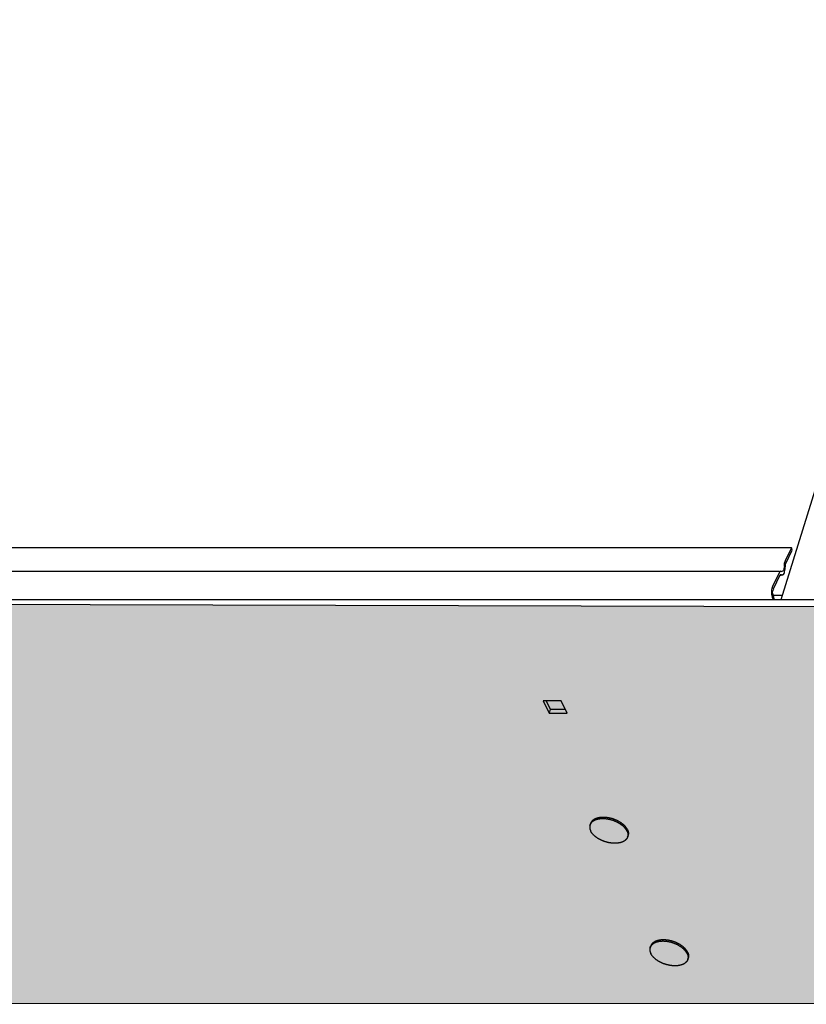
# Model space of a CAD drawing. Extents: x -50 to 2150, y -50 to 1535.
# Drawn here: x 503 to 545, y 1223 to 1276 of the extents above; entities that cross this region are included whole.
import ezdxf

# ---------------------------------------------------------------- set-up
doc = ezdxf.new("R2010")
doc.units = 0
doc.header["$LTSCALE"] = 50
doc.header["$MEASUREMENT"] = 0
doc.layers.get('0').update_dxf_attribs({"linetype": 'CONTINUOUS'})
for name, color, linetype in [('VELUX KDL', 254, 'CONTINUOUS'), ('VELUX_HATCH', 1, 'CONTINUOUS'), ('VELUX_TEXT', 7, 'CONTINUOUS')]:
    doc.layers.add(name, color=color, linetype=linetype)
doc.styles.add('Verdana', font='verdana.ttf')
doc.dimstyles.new('VERDANA', dxfattribs={"dimtxt": 8, "dimasz": 12, "dimexe": 2, "dimexo": 0, "dimgap": 2, "dimtad": 1, "dimdec": 0, "dimzin": 0, "dimdsep": 46, "dimtxsty": 'Verdana', "dimcen": 0.09, "dimclrd": 256, "dimclre": 256, "dimclrt": 256, "dimadec": 0, "dimazin": 0, "dimtfac": 1, "dimtdec": 0, "dimtix": 1, "dimtmove": 0, "dimatfit": 3, "dimfxl": 1, "dimtolj": 1, "dimtzin": 0, "dimarcsym": 0})
pattern_1 = [(90, (130, 55), (-6.25, 1e-15), []), (180, (130, 55), (-1e-15, -6.25), [])]

msp = doc.modelspace()

# ---------------------------------------------------------------- hatches: boundary and pattern name
at = {"layer": 'VELUX KDL'}
msp.add_hatch(color=256, dxfattribs=at).paths.add_polyline_path([(414.544, 1223.55), (405.318, 1241.969), (406.323, 1241.969), (412.409, 1241.969), (414.147, 1244.151), (415.281, 1245.022), (545.998, 1244.661), (547.693, 1242.683), (554.274, 1243.021), (563.433, 1223.496), (414.545, 1223.54)])
at = {"layer": 'VELUX_HATCH'}
h = msp.add_hatch(dxfattribs=at)
h.set_pattern_fill('ANSI37', color=256, scale=50, style=0)
h.set_pattern_definition([(45, (180.659, 87.4666), (-4.419417, 4.419417), []), (135, (180.659, 87.4666), (-4.419417, -4.419417), [])])
h.paths.add_polyline_path([(1930.001, 658.518, -0.470653), (1955.708, 653.44, 0.217582), (1996.645, 634.741, 0.126605), (2050.659, 646.825), (2050.659, 661.168, -0.143687), (1996.941, 647.242, -0.219443), (1965.156, 661.624, 0.54011), (1921.886, 668.027, -0.186678), (1854.786, 644.491, -0.224082), (1815.157, 662.123), (1805.157, 662.156, -1), (1795.157, 662.189), (1790.157, 662.206, -1), (1780.157, 662.239), (1775.157, 662.255), (1775.116, 649.756), (1792.44, 649.698, -0.071217), (1815.1, 645.069, 0.170859), (1855.064, 631.994, 0.18531)])
h.paths.add_polyline_path([(196.82, 1457.122), (386.915, 1457.122), (386.915, 1475.407), (196.82, 1475.407)], flags=9)
h.paths.add_polyline_path([(1111.596, 87.864), (1280.739, 87.864), (1280.739, 106.149), (1111.596, 106.149)], flags=9)
h.paths.add_polyline_path([(1743.598, 88.78), (1987.788, 88.78), (1987.788, 104.78), (1743.598, 104.78)], flags=9)
h = msp.add_hatch(dxfattribs=at)
h.set_pattern_fill('ANSI37', color=256, scale=50, angle=45, style=0)
h.set_pattern_definition(pattern_1)
h.paths.add_polyline_path([(1163.088, 1337.144, 0.680766), (1175.373, 1347.503), (1267.291, 1425), (1244.02, 1425), (1122.837, 1322.829), (1138.952, 1303.716), (1148.509, 1311.773), (1149.708, 1325.864)])
h.paths.add_polyline_path([(146.16, 1424.655), (344.637, 1424.655), (344.637, 1442.941), (146.16, 1442.941)], flags=9)
h.paths.add_polyline_path([(1061.984, 59.111), (1191.318, 59.111), (1191.318, 71.111), (1061.984, 71.111)], flags=9)
h.paths.add_polyline_path([(1692.938, 56.314), (1937.129, 56.314), (1937.129, 72.314), (1692.938, 72.314)], flags=9)
h = msp.add_hatch(dxfattribs=at)
h.set_pattern_fill('ANSI37', color=256, scale=50, angle=45, style=0)
h.set_pattern_definition(pattern_1)
h.paths.add_polyline_path([(306.756, 436.365), (317.996, 431.025), (327.553, 439.083), (309.827, 460.107), (150, 325.355), (150, 305.735), (284.024, 418.733), (285.672, 416.779), (295.225, 424.834), (295.733, 425.342), (294.125, 427.249), (304.609, 436.088, -0.294065)])
h.paths.add_polyline_path([(146.16, 1424.655), (344.637, 1424.655), (344.637, 1442.941), (146.16, 1442.941)], flags=9)
h.paths.add_polyline_path([(1061.984, 59.111), (1191.318, 59.111), (1191.318, 71.111), (1061.984, 71.111)], flags=9)
h.paths.add_polyline_path([(1692.938, 56.314), (1937.129, 56.314), (1937.129, 72.314), (1692.938, 72.314)], flags=9)

# ---------------------------------------------------------------- linework, layer by layer
at = {"color": 7, "linetype": 'Continuous'}
for p, q in [((576.758, 1352.42), (543.57, 1245.022)), ((544.129, 1247.79), (448.225, 1247.79)), ((544.129, 1247.79), (543.785, 1247.085)), ((543.827, 1246.948), (544.171, 1247.653)), ((544.171, 1247.653), (544.129, 1247.79)), ((447.654, 1246.543), (543.49, 1246.543)), ((543.49, 1246.482), (543.124, 1245.733)), ((543.167, 1245.596), (543.533, 1246.345)), ((543.533, 1246.543), (543.558, 1246.543)), ((543.533, 1246.345), (543.545, 1246.363)), ((543.533, 1246.335), (543.558, 1246.335)), ((543.545, 1246.363), (543.558, 1246.368)), ((543.596, 1246.526), (543.558, 1246.543)), ((543.558, 1246.368), (543.573, 1246.362)), ((543.632, 1246.51), (543.596, 1246.526)), ((543.596, 1246.335), (543.632, 1246.335)), ((546.115, 1245.022), (414.505, 1245.022)), ((543.101, 1245.162), (543.118, 1245.108)), ((543.171, 1245.22), (543.154, 1245.273)), ((543.154, 1245.27), (543.646, 1245.27)), ((531.869, 1239.63), (530.901, 1239.63)), ((530.901, 1239.63), (531.222, 1238.978)), ((531.066, 1239.63), (531.285, 1239.183)), ((532.189, 1238.978), (531.869, 1239.63)), ((531.285, 1239.183), (531.222, 1238.978)), ((531.222, 1238.978), (532.189, 1238.978)), ((531.285, 1239.183), (532.088, 1239.183)), ((533.398, 1233.011), (533.422, 1233.087)), ((535.405, 1232.391), (535.428, 1232.467)), ((536.601, 1226.484), (536.625, 1226.56)), ((538.608, 1225.864), (538.631, 1225.94))]:
    msp.add_line(p, q, dxfattribs=at)
msp.add_lwpolyline([(543.558, 1246.543), (543.523, 1246.528), (543.49, 1246.482)], dxfattribs=at)
for points, start_tangent, end_tangent in [([(543.734, 1246.789), (543.725, 1246.662), (543.63, 1246.518)], (0.004385, -0.174945), (-0.166395, -0.054199)), ([(543.785, 1247.085), (543.738, 1246.9), (543.761, 1246.802)], (-0.076794, -0.15725), (0.075148, -0.158043)), ([(543.764, 1246.497), (543.802, 1246.8)], (0.039773, 0.17042), (-0.004385, 0.174945)), ([(543.802, 1246.8), (543.812, 1246.907)], (-0.004385, 0.174945), (0.044734, 0.169186)), ([(543.812, 1246.907), (543.827, 1246.948)], (0.044734, 0.169186), (0.076794, 0.15725)), ([(543.573, 1246.362), (543.631, 1246.345)], (0.127064, -0.120332), (0.174519, 0.012972)), ([(543.631, 1246.345), (543.654, 1246.348)], (0.174519, 0.012972), (0.169383, 0.043983)), ([(543.654, 1246.348), (543.697, 1246.368), (543.756, 1246.464)], (0.169383, 0.043983), (0.047326, 0.168479)), ([(543.756, 1246.464), (543.764, 1246.497)], (0.047326, 0.168479), (0.039773, 0.17042)), ([(543.124, 1245.733), (543.084, 1245.61), (543.066, 1245.46), (543.072, 1245.302), (543.101, 1245.162)], (-0.076801, -0.157247), (0.053603, -0.166589)), ([(543.154, 1245.273), (543.139, 1245.5), (543.192, 1245.559)], (-0.053603, 0.166589), (0.14444, 0.098803)), ([(543.118, 1245.108), (543.138, 1245.023)], (0.053603, -0.166589), (0.015853, -0.17428)), ([(543.182, 1245.178), (543.171, 1245.22)], (-0.040267, 0.170304), (-0.053603, 0.166589)), ([(543.193, 1245.123), (543.182, 1245.178)], (-0.025723, 0.173099), (-0.040267, 0.170304)), ([(543.198, 1245.079), (543.193, 1245.123)], (-0.016208, 0.174248), (-0.025723, 0.173099)), ([(543.202, 1245.023), (543.198, 1245.079)], (-0.00508, 0.174926), (-0.016208, 0.174248)), ([(533.398, 1233.011), (533.394, 1232.994), (533.389, 1232.971), (533.385, 1232.947), (533.383, 1232.924), (533.383, 1232.9), (533.384, 1232.876), (533.387, 1232.851), (533.391, 1232.826), (533.397, 1232.801), (533.404, 1232.776), (533.413, 1232.751), (533.423, 1232.726), (533.434, 1232.701)], (-0.051667, -0.167199), (0.077095, -0.157103)), ([(535.369, 1232.701), (535.356, 1232.726), (535.341, 1232.751), (535.325, 1232.776), (535.308, 1232.801), (535.289, 1232.826), (535.269, 1232.851), (535.247, 1232.876), (535.225, 1232.9), (535.201, 1232.924), (535.176, 1232.947), (535.149, 1232.971), (535.122, 1232.994), (535.094, 1233.016), (535.064, 1233.038), (535.034, 1233.059), (535.002, 1233.08), (534.97, 1233.1), (534.937, 1233.12), (534.902, 1233.139), (534.868, 1233.158), (534.832, 1233.175), (534.796, 1233.192), (534.759, 1233.209), (534.722, 1233.224), (534.684, 1233.239), (534.646, 1233.253), (534.608, 1233.266), (534.569, 1233.278), (534.53, 1233.289), (534.49, 1233.3), (534.451, 1233.309), (534.412, 1233.318), (534.372, 1233.326), (534.333, 1233.333), (534.293, 1233.338), (534.254, 1233.343), (534.215, 1233.347), (534.176, 1233.35), (534.138, 1233.352), (534.1, 1233.353), (534.063, 1233.353), (534.026, 1233.352), (533.989, 1233.35), (533.953, 1233.347), (533.918, 1233.343), (533.884, 1233.338), (533.85, 1233.333), (533.817, 1233.326), (533.785, 1233.318), (533.754, 1233.309), (533.724, 1233.3), (533.695, 1233.289), (533.667, 1233.278), (533.641, 1233.266), (533.615, 1233.253), (533.59, 1233.239), (533.567, 1233.224), (533.545, 1233.209), (533.524, 1233.192), (533.505, 1233.175), (533.487, 1233.158), (533.47, 1233.139), (533.455, 1233.12), (533.441, 1233.1), (533.428, 1233.08), (533.418, 1233.059), (533.408, 1233.038), (533.4, 1233.016), (533.398, 1233.011)], (-0.077095, 0.157103), (-0.051667, -0.167199)), ([(535.082, 1233.118), (535.057, 1233.135), (535.026, 1233.156), (534.993, 1233.177), (534.96, 1233.196), (534.926, 1233.215), (534.891, 1233.234), (534.856, 1233.252), (534.82, 1233.269), (534.783, 1233.285), (534.746, 1233.3), (534.708, 1233.315), (534.67, 1233.329), (534.631, 1233.342), (534.592, 1233.354), (534.553, 1233.366), (534.514, 1233.376), (534.475, 1233.386), (534.435, 1233.394), (534.396, 1233.402), (534.356, 1233.409), (534.317, 1233.415), (534.278, 1233.42), (534.239, 1233.423), (534.2, 1233.426), (534.162, 1233.428), (534.124, 1233.429), (534.086, 1233.429), (534.049, 1233.428), (534.013, 1233.426), (533.977, 1233.423), (533.942, 1233.42), (533.907, 1233.415), (533.874, 1233.409), (533.841, 1233.402), (533.809, 1233.394), (533.778, 1233.386), (533.748, 1233.376), (533.719, 1233.366), (533.691, 1233.354), (533.664, 1233.342), (533.638, 1233.329), (533.614, 1233.315), (533.591, 1233.3), (533.569, 1233.285), (533.548, 1233.269), (533.528, 1233.252), (533.51, 1233.234), (533.494, 1233.215), (533.478, 1233.196), (533.464, 1233.177), (533.452, 1233.156), (533.441, 1233.135), (533.432, 1233.114), (533.424, 1233.092), (533.422, 1233.087)], (-0.142401, 0.10172), (-0.051667, -0.167199)), ([(535.088, 1233.114), (535.082, 1233.118)], (-0.141881, 0.102444), (-0.142401, 0.10172)), ([(535.392, 1232.777), (535.379, 1232.802), (535.364, 1232.827), (535.348, 1232.853), (535.331, 1232.878), (535.312, 1232.903), (535.292, 1232.927), (535.271, 1232.952), (535.248, 1232.976), (535.224, 1233), (535.199, 1233.024), (535.173, 1233.047), (535.146, 1233.07), (535.117, 1233.092), (535.088, 1233.114)], (-0.077095, 0.157103), (-0.141881, 0.102444)), ([(535.405, 1232.391), (535.403, 1232.385), (535.395, 1232.363), (535.386, 1232.342), (535.375, 1232.321), (535.362, 1232.301), (535.348, 1232.281), (535.333, 1232.262), (535.316, 1232.244), (535.298, 1232.226), (535.279, 1232.209), (535.258, 1232.193), (535.236, 1232.177), (535.213, 1232.162), (535.188, 1232.148), (535.162, 1232.135), (535.136, 1232.123), (535.108, 1232.112), (535.079, 1232.101), (535.049, 1232.092), (535.018, 1232.083), (534.986, 1232.075), (534.953, 1232.069), (534.919, 1232.063), (534.885, 1232.058), (534.85, 1232.054), (534.814, 1232.051), (534.778, 1232.049), (534.741, 1232.048), (534.703, 1232.048), (534.665, 1232.049), (534.627, 1232.051), (534.588, 1232.054), (534.549, 1232.058), (534.51, 1232.063), (534.47, 1232.069), (534.431, 1232.075), (534.391, 1232.083), (534.352, 1232.092), (534.313, 1232.101), (534.273, 1232.112), (534.234, 1232.123), (534.195, 1232.135), (534.157, 1232.148), (534.119, 1232.162), (534.081, 1232.177), (534.044, 1232.193), (534.007, 1232.209), (533.971, 1232.226), (533.935, 1232.244), (533.901, 1232.262), (533.867, 1232.281), (533.833, 1232.301), (533.801, 1232.321), (533.77, 1232.342), (533.739, 1232.363), (533.71, 1232.385), (533.681, 1232.408), (533.654, 1232.431), (533.627, 1232.454), (533.602, 1232.477), (533.578, 1232.501), (533.556, 1232.526), (533.534, 1232.55), (533.514, 1232.575), (533.496, 1232.6), (533.478, 1232.625), (533.462, 1232.65), (533.448, 1232.675), (533.434, 1232.701)], (-0.051667, -0.167199), (-0.077095, 0.157103)), ([(535.369, 1232.701), (535.38, 1232.675), (535.391, 1232.65), (535.399, 1232.625), (535.407, 1232.6), (535.412, 1232.575), (535.416, 1232.55), (535.419, 1232.526), (535.42, 1232.501), (535.42, 1232.477), (535.418, 1232.454), (535.415, 1232.431), (535.41, 1232.408), (535.405, 1232.391)], (0.077095, -0.157103), (-0.051667, -0.167199)), ([(535.392, 1232.777), (535.404, 1232.751), (535.414, 1232.726), (535.423, 1232.701), (535.43, 1232.676), (535.436, 1232.651), (535.44, 1232.626), (535.443, 1232.602), (535.444, 1232.578), (535.443, 1232.554), (535.442, 1232.53), (535.438, 1232.507), (535.433, 1232.484), (535.428, 1232.467)], (0.077095, -0.157103), (-0.051667, -0.167199)), ([(538.572, 1226.174), (538.558, 1226.199), (538.544, 1226.224), (538.528, 1226.249), (538.51, 1226.275), (538.492, 1226.299), (538.472, 1226.324), (538.45, 1226.349), (538.428, 1226.373), (538.404, 1226.397), (538.379, 1226.421), (538.352, 1226.444), (538.325, 1226.467), (538.297, 1226.489), (538.267, 1226.511), (538.236, 1226.532), (538.205, 1226.553), (538.173, 1226.574), (538.139, 1226.593), (538.105, 1226.612), (538.071, 1226.631), (538.035, 1226.648), (537.999, 1226.665), (537.962, 1226.682), (537.925, 1226.697), (537.887, 1226.712), (537.849, 1226.726), (537.811, 1226.739), (537.772, 1226.751), (537.733, 1226.763), (537.693, 1226.773), (537.654, 1226.783), (537.615, 1226.791), (537.575, 1226.799), (537.536, 1226.806), (537.496, 1226.812), (537.457, 1226.816), (537.418, 1226.82), (537.379, 1226.823), (537.341, 1226.825), (537.303, 1226.826), (537.265, 1226.826), (537.228, 1226.825), (537.192, 1226.823), (537.156, 1226.82), (537.121, 1226.816), (537.087, 1226.812), (537.053, 1226.806), (537.02, 1226.799), (536.988, 1226.791), (536.957, 1226.783), (536.927, 1226.773), (536.898, 1226.763), (536.87, 1226.751), (536.844, 1226.739), (536.818, 1226.726), (536.793, 1226.712), (536.77, 1226.697), (536.748, 1226.682), (536.727, 1226.665), (536.708, 1226.648), (536.69, 1226.631), (536.673, 1226.612), (536.658, 1226.593), (536.644, 1226.574), (536.631, 1226.553), (536.62, 1226.532), (536.611, 1226.511), (536.603, 1226.489), (536.601, 1226.484)], (-0.077095, 0.157103), (-0.051667, -0.167199)), ([(538.285, 1226.591), (538.26, 1226.609), (538.229, 1226.629), (538.196, 1226.65), (538.163, 1226.669), (538.129, 1226.689), (538.094, 1226.707), (538.059, 1226.725), (538.023, 1226.742), (537.986, 1226.758), (537.949, 1226.773), (537.911, 1226.788), (537.873, 1226.802), (537.834, 1226.815), (537.795, 1226.827), (537.756, 1226.839), (537.717, 1226.849), (537.678, 1226.859), (537.638, 1226.867), (537.599, 1226.875), (537.559, 1226.882), (537.52, 1226.888), (537.481, 1226.893), (537.442, 1226.897), (537.403, 1226.9), (537.365, 1226.901), (537.327, 1226.902), (537.289, 1226.902), (537.252, 1226.901), (537.216, 1226.9), (537.18, 1226.897), (537.145, 1226.893), (537.11, 1226.888), (537.077, 1226.882), (537.044, 1226.875), (537.012, 1226.867), (536.981, 1226.859), (536.951, 1226.849), (536.922, 1226.839), (536.894, 1226.827), (536.867, 1226.815), (536.841, 1226.802), (536.817, 1226.788), (536.794, 1226.773), (536.772, 1226.758), (536.751, 1226.742), (536.731, 1226.725), (536.713, 1226.707), (536.697, 1226.689), (536.681, 1226.669), (536.667, 1226.65), (536.655, 1226.629), (536.644, 1226.609), (536.635, 1226.587), (536.627, 1226.565), (536.625, 1226.56)], (-0.142401, 0.10172), (-0.051667, -0.167199)), ([(536.601, 1226.484), (536.596, 1226.467), (536.592, 1226.444), (536.588, 1226.421), (536.586, 1226.397), (536.586, 1226.373), (536.587, 1226.349), (536.59, 1226.324), (536.594, 1226.299), (536.599, 1226.275), (536.607, 1226.249), (536.615, 1226.224), (536.626, 1226.199), (536.637, 1226.174)], (-0.051667, -0.167199), (0.077095, -0.157103)), ([(538.608, 1225.864), (538.606, 1225.858), (538.598, 1225.836), (538.588, 1225.815), (538.578, 1225.794), (538.565, 1225.774), (538.551, 1225.754), (538.536, 1225.735), (538.519, 1225.717), (538.501, 1225.699), (538.482, 1225.682), (538.461, 1225.666), (538.439, 1225.65), (538.416, 1225.635), (538.391, 1225.622), (538.365, 1225.608), (538.339, 1225.596), (538.311, 1225.585), (538.282, 1225.574), (538.252, 1225.565), (538.221, 1225.556), (538.189, 1225.548), (538.156, 1225.542), (538.122, 1225.536), (538.088, 1225.531), (538.053, 1225.527), (538.017, 1225.524), (537.98, 1225.522), (537.943, 1225.521), (537.906, 1225.521), (537.868, 1225.522), (537.83, 1225.524), (537.791, 1225.527), (537.752, 1225.531), (537.713, 1225.536), (537.673, 1225.542), (537.634, 1225.548), (537.594, 1225.556), (537.555, 1225.565), (537.516, 1225.574), (537.476, 1225.585), (537.437, 1225.596), (537.398, 1225.608), (537.36, 1225.622), (537.322, 1225.635), (537.284, 1225.65), (537.247, 1225.666), (537.21, 1225.682), (537.174, 1225.699), (537.138, 1225.717), (537.104, 1225.735), (537.07, 1225.754), (537.036, 1225.774), (537.004, 1225.794), (536.972, 1225.815), (536.942, 1225.836), (536.912, 1225.858), (536.884, 1225.881), (536.857, 1225.904), (536.83, 1225.927), (536.805, 1225.95), (536.781, 1225.974), (536.759, 1225.999), (536.737, 1226.023), (536.717, 1226.048), (536.698, 1226.073), (536.681, 1226.098), (536.665, 1226.123), (536.651, 1226.148), (536.637, 1226.174)], (-0.051667, -0.167199), (-0.077095, 0.157103)), ([(538.291, 1226.587), (538.285, 1226.591)], (-0.141881, 0.102444), (-0.142401, 0.10172)), ([(538.595, 1226.25), (538.582, 1226.275), (538.567, 1226.3), (538.551, 1226.326), (538.534, 1226.351), (538.515, 1226.376), (538.495, 1226.4), (538.474, 1226.425), (538.451, 1226.449), (538.427, 1226.473), (538.402, 1226.497), (538.376, 1226.52), (538.349, 1226.543), (538.32, 1226.565), (538.291, 1226.587)], (-0.077095, 0.157103), (-0.141881, 0.102444)), ([(538.572, 1226.174), (538.583, 1226.148), (538.594, 1226.123), (538.602, 1226.098), (538.609, 1226.073), (538.615, 1226.048), (538.619, 1226.023), (538.622, 1225.999), (538.623, 1225.974), (538.623, 1225.95), (538.621, 1225.927), (538.617, 1225.904), (538.612, 1225.881), (538.608, 1225.864)], (0.077095, -0.157103), (-0.051667, -0.167199)), ([(538.595, 1226.25), (538.607, 1226.225), (538.617, 1226.199), (538.626, 1226.174), (538.633, 1226.149), (538.639, 1226.124), (538.643, 1226.099), (538.646, 1226.075), (538.647, 1226.051), (538.646, 1226.027), (538.644, 1226.003), (538.641, 1225.98), (538.636, 1225.957), (538.631, 1225.94)], (0.077095, -0.157103), (-0.051667, -0.167199))]:
    msp.add_spline(points, degree=3, dxfattribs=dict(at, start_tangent=start_tangent, end_tangent=end_tangent))
at = {"layer": 'VELUX KDL'}
msp.add_lwpolyline([(414.544, 1223.55), (405.318, 1241.969), (406.323, 1241.969), (412.409, 1241.969), (414.147, 1244.151), (415.281, 1245.022), (545.998, 1244.661), (547.693, 1242.683), (554.274, 1243.021), (563.433, 1223.496), (414.545, 1223.54)], close=True, dxfattribs=at)

# ---------------------------------------------------------------- leaders
at = {"layer": 'VELUX_TEXT', "annotation_type": 0, "has_hookline": 1, "hookline_direction": 0, "text_width": 61.706}
msp.add_leader([(479.786, 1237.033), (479.786, 1157.926), (512.783, 1157.926)], dimstyle='VERDANA', override={"dimasz": 6, "dimgap": 2, "dimtad": 0, "dimldrblk": 'Dot'}, dxfattribs=at)

doc.saveas('drawing.dxf')
